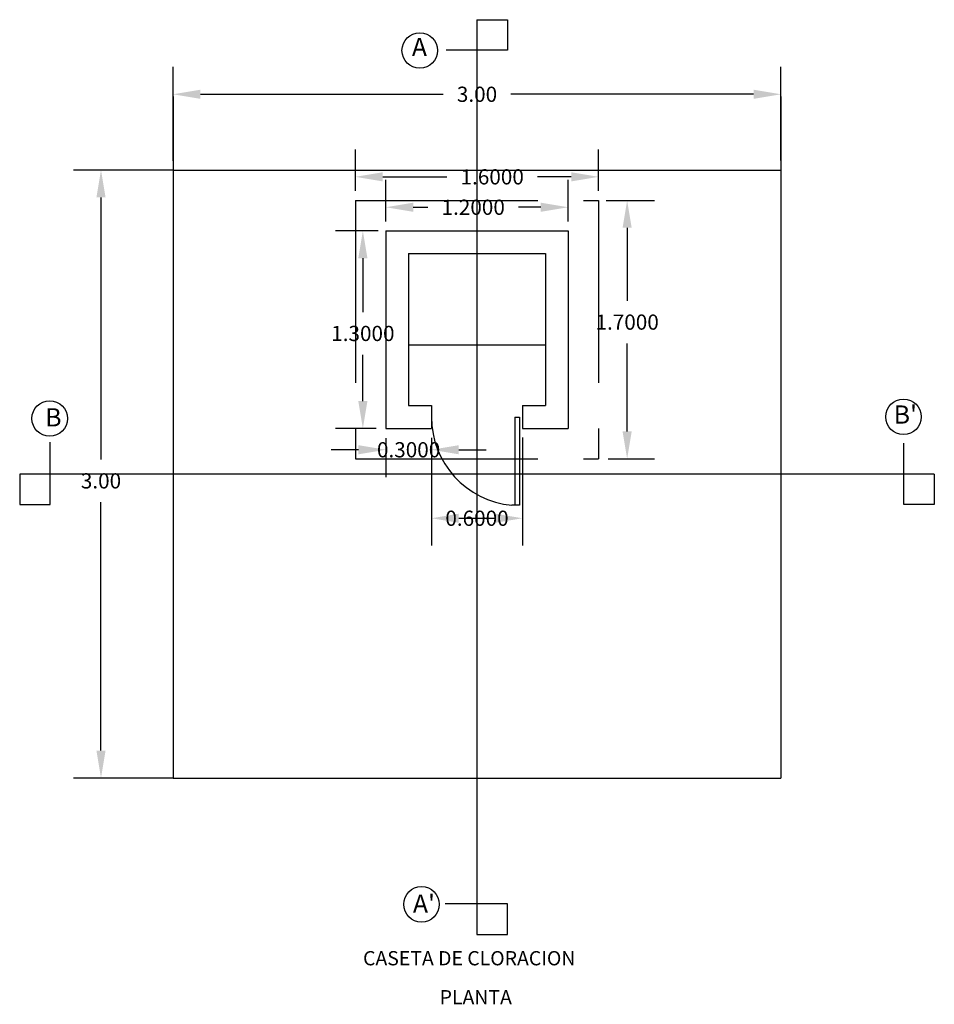
# Model space of a CAD drawing. Extents: x -4405 to 2625218, y -30370 to 2670811.
# Drawn here: x -2499 to -2493, y 4793 to 4799 of the extents above; entities that cross this region are included whole.
import ezdxf

# ---------------------------------------------------------------- set-up
doc = ezdxf.new("R2010")
doc.units = 0
doc.header["$PDMODE"] = 32
doc.header["$PDSIZE"] = 1.5
doc.linetypes.add('ACAD_ISO02W100', pattern=[15, 12, -3])
for name, color, linetype in [('acotaciones', 214, 'Continuous'), ('CAL', 5, 'Continuous'), ('CORTE', 10, 'Continuous')]:
    doc.layers.add(name, color=color, linetype=linetype)
doc.styles.add('TITULOS 2', font='romand.shx', dxfattribs={"height": 5})
doc.dimstyles.get("Standard").update_dxf_attribs({"dimtxt": 0.1, "dimasz": 0.18, "dimexe": 0.18, "dimexo": 0.0625, "dimgap": 0.09, "dimtad": 0, "dimtih": 1, "dimtoh": 1, "dimdec": 4, "dimzin": 0, "dimdsep": 46, "dimtxsty": 'Standard', "dimcen": 0.09, "dimadec": 0, "dimazin": 0, "dimtfac": 1, "dimtdec": 4, "dimtofl": 0, "dimtmove": 0, "dimatfit": 3, "dimfxl": 1, "dimtolj": 1, "dimtzin": 0, "dimarcsym": 0})

# ---------------------------------------------------------------- blocks, each defined once
blk = doc.blocks.new('*D59')
at = {"layer": 'acotaciones', "color": 0, "lineweight": -2, "transparency": 16777216}
for p, q in [((-2497.9117, 4798.1782), (-2498.5159, 4798.1782)), ((-2498.3359, 4797.9982), (-2498.3359, 4796.2732)), ((-2498.3359, 4794.3582), (-2498.3359, 4795.9932)), ((-2497.9243, 4794.1782), (-2498.5159, 4794.1782))]:
    blk.add_line(p, q, dxfattribs=at)
at = {"layer": 'acotaciones', "color": 0, "transparency": 16777216}
for points in [[(-2498.3659, 4797.9982), (-2498.3059, 4797.9982), (-2498.3359, 4798.1782)], [(-2498.3659, 4794.3582), (-2498.3059, 4794.3582), (-2498.3359, 4794.1782)]]:
    blk.add_solid(points, dxfattribs=at)
at = {"layer": 'Defpoints', "color": 0, "transparency": 16777216}
for p in [(-2498.3359, 4798.1782), (-2497.8492, 4798.1782), (-2497.8618, 4794.1782)]:
    blk.add_point(p, dxfattribs=at)
at = {"layer": 'acotaciones', "color": 0, "transparency": 16777216, "insert": (-2498.3359, 4796.1332), "char_height": 0.1, "attachment_point": 5}
blk.add_mtext('\\A1;3.00', dxfattribs=at)
blk = doc.blocks.new('*D60')
at = {"layer": 'acotaciones', "color": 0, "lineweight": -2, "transparency": 16777216}
for p, q in [((-2497.8618, 4798.2397), (-2497.8618, 4798.8568)), ((-2493.8618, 4798.2407), (-2493.8618, 4798.8568)), ((-2497.6818, 4798.6768), (-2496.0851, 4798.6768)), ((-2494.0418, 4798.6768), (-2495.6385, 4798.6768))]:
    blk.add_line(p, q, dxfattribs=at)
at = {"layer": 'acotaciones', "color": 0, "transparency": 16777216}
for points in [[(-2497.6818, 4798.7068), (-2497.6818, 4798.6468), (-2497.8618, 4798.6768)], [(-2494.0418, 4798.7068), (-2494.0418, 4798.6468), (-2493.8618, 4798.6768)]]:
    blk.add_solid(points, dxfattribs=at)
at = {"layer": 'Defpoints', "color": 0, "transparency": 16777216}
for p in [(-2493.8618, 4798.6768), (-2497.8618, 4798.1772), (-2493.8618, 4798.1782)]:
    blk.add_point(p, dxfattribs=at)
at = {"layer": 'acotaciones', "color": 0, "transparency": 16777216, "insert": (-2495.8618, 4798.6768), "char_height": 0.1, "attachment_point": 5}
blk.add_mtext('\\A1;3.00', dxfattribs=at)
blk = doc.blocks.new('*D61')
at = {"layer": 'acotaciones', "color": 0, "lineweight": -2, "transparency": 16777216}
for p, q in [((-2496.4618, 4797.8397), (-2496.4618, 4798.1135)), ((-2495.2618, 4797.8407), (-2495.2618, 4798.1135)), ((-2496.2818, 4797.9335), (-2496.1851, 4797.9335)), ((-2495.4418, 4797.9335), (-2495.5885, 4797.9335))]:
    blk.add_line(p, q, dxfattribs=at)
at = {"layer": 'acotaciones', "color": 0, "transparency": 16777216}
for points in [[(-2496.2818, 4797.9635), (-2496.2818, 4797.9035), (-2496.4618, 4797.9335)], [(-2495.4418, 4797.9635), (-2495.4418, 4797.9035), (-2495.2618, 4797.9335)]]:
    blk.add_solid(points, dxfattribs=at)
at = {"layer": 'Defpoints', "color": 0, "transparency": 16777216}
for p in [(-2495.2618, 4797.9335), (-2496.4618, 4797.7772), (-2495.2618, 4797.7782)]:
    blk.add_point(p, dxfattribs=at)
at = {"layer": 'acotaciones', "color": 0, "transparency": 16777216, "insert": (-2495.8868, 4797.9335), "char_height": 0.1, "attachment_point": 5}
blk.add_mtext('\\A1;1.2000', dxfattribs=at)
blk = doc.blocks.new('*D62')
at = {"layer": 'acotaciones', "color": 0, "lineweight": -2, "transparency": 16777216}
for p, q in [((-2496.5117, 4797.7782), (-2496.7928, 4797.7782)), ((-2496.6128, 4797.5982), (-2496.6128, 4797.2432)), ((-2496.6128, 4796.6582), (-2496.6128, 4796.9632)), ((-2496.5243, 4796.4782), (-2496.7928, 4796.4782))]:
    blk.add_line(p, q, dxfattribs=at)
at = {"layer": 'acotaciones', "color": 0, "transparency": 16777216}
for points in [[(-2496.6428, 4797.5982), (-2496.5828, 4797.5982), (-2496.6128, 4797.7782)], [(-2496.6428, 4796.6582), (-2496.5828, 4796.6582), (-2496.6128, 4796.4782)]]:
    blk.add_solid(points, dxfattribs=at)
at = {"layer": 'Defpoints', "color": 0, "transparency": 16777216}
for p in [(-2496.6128, 4797.7782), (-2496.4492, 4797.7782), (-2496.4618, 4796.4782)]:
    blk.add_point(p, dxfattribs=at)
at = {"layer": 'acotaciones', "color": 0, "transparency": 16777216, "insert": (-2496.6128, 4797.1032), "char_height": 0.1, "attachment_point": 5}
blk.add_mtext('\\A1;1.3000', dxfattribs=at)
blk = doc.blocks.new('*D63')
at = {"layer": 'acotaciones', "color": 0, "lineweight": -2, "transparency": 16777216}
for p, q in [((-2496.4618, 4796.4147), (-2496.4618, 4796.1579)), ((-2496.1618, 4796.4157), (-2496.1618, 4796.1579)), ((-2496.6418, 4796.3379), (-2496.8218, 4796.3379)), ((-2495.9818, 4796.3379), (-2495.8018, 4796.3379))]:
    blk.add_line(p, q, dxfattribs=at)
at = {"layer": 'acotaciones', "color": 0, "transparency": 16777216}
for points in [[(-2496.6418, 4796.3679), (-2496.6418, 4796.3079), (-2496.4618, 4796.3379)], [(-2495.9818, 4796.3679), (-2495.9818, 4796.3079), (-2496.1618, 4796.3379)]]:
    blk.add_solid(points, dxfattribs=at)
at = {"layer": 'Defpoints', "color": 0, "transparency": 16777216}
for p in [(-2496.4618, 4796.4772), (-2496.1618, 4796.4782), (-2496.1618, 4796.3379)]:
    blk.add_point(p, dxfattribs=at)
at = {"layer": 'acotaciones', "color": 0, "transparency": 16777216, "insert": (-2496.3118, 4796.3379), "char_height": 0.1, "attachment_point": 5}
blk.add_mtext('\\A1;0.3000', dxfattribs=at)
blk = doc.blocks.new('*D64')
at = {"layer": 'acotaciones', "color": 0, "lineweight": -2, "transparency": 16777216}
for p, q in [((-2496.1618, 4796.4167), (-2496.1618, 4795.7073)), ((-2495.5618, 4796.4177), (-2495.5618, 4795.7073)), ((-2495.9818, 4795.8873), (-2495.7418, 4795.8873))]:
    blk.add_line(p, q, dxfattribs=at)
at = {"layer": 'acotaciones', "color": 0, "transparency": 16777216}
for points in [[(-2495.9818, 4795.9173), (-2495.9818, 4795.8573), (-2496.1618, 4795.8873)], [(-2495.7418, 4795.9173), (-2495.7418, 4795.8573), (-2495.5618, 4795.8873)]]:
    blk.add_solid(points, dxfattribs=at)
at = {"layer": 'Defpoints', "color": 0, "transparency": 16777216}
for p in [(-2496.1618, 4796.4792), (-2495.5618, 4796.4802), (-2495.5618, 4795.8873)]:
    blk.add_point(p, dxfattribs=at)
at = {"layer": 'acotaciones', "color": 0, "transparency": 16777216, "insert": (-2495.8618, 4795.8873), "char_height": 0.1, "attachment_point": 5}
blk.add_mtext('\\A1;0.6000', dxfattribs=at)
blk = doc.blocks.new('*D85')
at = {"layer": 'acotaciones', "color": 0, "lineweight": -2, "transparency": 16777216}
for p, q in [((-2496.6618, 4798.0407), (-2496.6618, 4798.3135)), ((-2495.0618, 4798.0407), (-2495.0618, 4798.3135)), ((-2496.4818, 4798.1335), (-2496.0601, 4798.1335)), ((-2495.2418, 4798.1335), (-2495.4635, 4798.1335))]:
    blk.add_line(p, q, dxfattribs=at)
at = {"layer": 'acotaciones', "color": 0, "transparency": 16777216}
for points in [[(-2496.4818, 4798.1635), (-2496.4818, 4798.1035), (-2496.6618, 4798.1335)], [(-2495.2418, 4798.1635), (-2495.2418, 4798.1035), (-2495.0618, 4798.1335)]]:
    blk.add_solid(points, dxfattribs=at)
at = {"layer": 'Defpoints', "color": 0, "transparency": 16777216}
for p in [(-2495.0618, 4798.1335), (-2496.6618, 4797.9782), (-2495.0618, 4797.9782)]:
    blk.add_point(p, dxfattribs=at)
at = {"layer": 'acotaciones', "color": 0, "transparency": 16777216, "insert": (-2495.7618, 4798.1335), "char_height": 0.1, "attachment_point": 5}
blk.add_mtext('\\A1;1.6000', dxfattribs=at)
blk = doc.blocks.new('*D86')
at = {"layer": 'acotaciones', "color": 0, "lineweight": -2, "transparency": 16777216}
for p, q in [((-2495.0118, 4797.9782), (-2494.6938, 4797.9782)), ((-2494.8738, 4797.7982), (-2494.8738, 4797.3178)), ((-2494.8738, 4796.4582), (-2494.8738, 4797.0378)), ((-2494.9993, 4796.2782), (-2494.6938, 4796.2782))]:
    blk.add_line(p, q, dxfattribs=at)
at = {"layer": 'acotaciones', "color": 0, "transparency": 16777216}
for points in [[(-2494.9038, 4797.7982), (-2494.8438, 4797.7982), (-2494.8738, 4797.9782)], [(-2494.9038, 4796.4582), (-2494.8438, 4796.4582), (-2494.8738, 4796.2782)]]:
    blk.add_solid(points, dxfattribs=at)
at = {"layer": 'Defpoints', "color": 0, "transparency": 16777216}
for p in [(-2495.0743, 4797.9782), (-2494.8738, 4797.9782), (-2495.0618, 4796.2782)]:
    blk.add_point(p, dxfattribs=at)
at = {"layer": 'acotaciones', "color": 0, "transparency": 16777216, "insert": (-2494.8738, 4797.1778), "char_height": 0.1, "attachment_point": 5}
blk.add_mtext('\\A1;1.7000', dxfattribs=at)

msp = doc.modelspace()

# ---------------------------------------------------------------- linework, layer by layer
for p, q in [((-2497.8618, 4798.17819), (-2497.8618, 4794.17819)), ((-2497.8618, 4798.17819), (-2493.8618, 4798.17819)), ((-2493.8618, 4798.17819), (-2493.8618, 4794.17819)), ((-2496.4618, 4797.77819), (-2496.4618, 4796.47819)), ((-2496.4618, 4797.77819), (-2495.2618, 4797.77819)), ((-2495.2618, 4797.77819), (-2495.2618, 4796.47819)), ((-2496.3118, 4797.62819), (-2495.4118, 4797.62819)), ((-2496.3118, 4797.62819), (-2496.3118, 4796.62819)), ((-2495.4118, 4797.62819), (-2495.4118, 4796.62819)), ((-2496.3118, 4797.02819), (-2495.4118, 4797.02819)), ((-2496.3118, 4796.62819), (-2496.1618, 4796.62819)), ((-2496.1618, 4796.62819), (-2496.1618, 4796.47819)), ((-2495.5618, 4796.62819), (-2495.4118, 4796.62819)), ((-2495.5618, 4796.62819), (-2495.5618, 4796.47819)), ((-2496.4618, 4796.47819), (-2496.1618, 4796.47819)), ((-2495.5618, 4796.47819), (-2495.2618, 4796.47819)), ((-2497.8618, 4794.17819), (-2493.8618, 4794.17819))]:
    msp.add_line(p, q)
at = {"linetype": 'ACAD_ISO02W100', "ltscale": 0.1}
for p, q in [((-2496.6618, 4797.97819), (-2496.6618, 4796.27819)), ((-2496.6618, 4797.97819), (-2495.0618, 4797.97819)), ((-2495.0618, 4797.97819), (-2495.0618, 4796.27819)), ((-2496.6618, 4796.27819), (-2495.0618, 4796.27819))]:
    msp.add_line(p, q, dxfattribs=at)
at = {"layer": 'acotaciones'}
for points in [[(-2497.8618, 4798.66304), (-2497.8618, 4798.17819)], [(-2493.8618, 4798.66304), (-2493.8618, 4798.17819)], [(-2497.8618, 4798.17819), (-2498.15668, 4798.17819)], [(-2497.86181, 4794.17819), (-2498.15669, 4794.17819)]]:
    msp.add_lwpolyline(points, dxfattribs=at)
at = {"layer": 'CAL'}
for p, q in [((-2495.6118, 4796.55319), (-2495.6118, 4795.97319)), ((-2495.6118, 4796.55319), (-2495.5818, 4796.55319)), ((-2495.5818, 4796.55319), (-2495.5818, 4795.97319)), ((-2495.5818, 4795.97319), (-2495.6318, 4795.97319))]:
    msp.add_line(p, q, dxfattribs=at)
msp.add_arc((-2495.57769, 4796.55479), 0.58411, 180.156808, 264.684897, dxfattribs=at)
at = {"layer": 'CORTE'}
for p, q in [((-2495.8618, 4799.16746), (-2495.8618, 4793.14952)), ((-2495.8618, 4799.16746), (-2495.6618, 4799.16746)), ((-2495.6618, 4799.16746), (-2495.6618, 4798.96746)), ((-2495.6618, 4798.96746), (-2496.06451, 4798.96746)), ((-2498.67077, 4795.97819), (-2498.67077, 4796.38772)), ((-2493.05282, 4795.97819), (-2493.05282, 4796.3809)), ((-2492.85282, 4796.17819), (-2498.87077, 4796.17819)), ((-2498.87077, 4796.17819), (-2498.87077, 4795.97819)), ((-2492.85282, 4796.17819), (-2492.85282, 4795.97819)), ((-2498.87077, 4795.97819), (-2498.67077, 4795.97819)), ((-2492.85282, 4795.97819), (-2493.05282, 4795.97819)), ((-2495.6618, 4793.34952), (-2496.07132, 4793.34952)), ((-2495.6618, 4793.14952), (-2495.6618, 4793.34952)), ((-2495.8618, 4793.14952), (-2495.6618, 4793.14952))]:
    msp.add_line(p, q, dxfattribs=at)
for centre in [(-2496.2384, 4798.96441), (-2498.6731, 4796.54363), (-2493.05588, 4796.55479), (-2496.22724, 4793.34718)]:
    msp.add_circle(centre, 0.11691, dxfattribs=at)

# ---------------------------------------------------------------- texts
at = {"layer": 'CAL', "style": 'TITULOS 2'}
for s, height, p in [('CASETA DE CLORACION', 0.0937501, (-2496.61157, 4792.9457)), ('PLANTA ', 0.09375, (-2496.10741, 4792.68935))]:
    msp.add_text(s, height=height, dxfattribs=at).set_placement(p)
at = {"layer": 'CORTE', "char_height": 0.12, "width": 2.258851, "attachment_point": 1}
for s, insert in [('A', (-2496.2903, 4799.04772)), ('B', (-2498.7029, 4796.6113)), ("B'", (-2493.12009, 4796.62955)), ("A'", (-2496.28344, 4793.41153))]:
    msp.add_mtext(s, dxfattribs=dict(at, insert=insert))

# ---------------------------------------------------------------- dimensions: what is measured, and where the dimension line sits
at = {"layer": 'acotaciones'}
dim = msp.add_linear_dim(base=(-2493.8618, 4798.67682), p1=(-2497.8618, 4798.17719), p2=(-2493.8618, 4798.17819), text='3.00', dimstyle='Standard', dxfattribs=at)
dim.commit()
dim.dimension.update_dxf_attribs({"geometry": '*D60', "text_midpoint": (-2495.8618, 4798.67682), "dimtype": 160})
for base, p1, p2, picture, middle in [((-2495.0618, 4798.1335), (-2496.6618, 4797.97819), (-2495.0618, 4797.97819), '*D85', (-2495.7618, 4798.1335)), ((-2495.2618, 4797.9335), (-2496.4618, 4797.77719), (-2495.2618, 4797.77819), '*D61', (-2495.8868, 4797.9335)), ((-2496.1618, 4796.33788), (-2496.4618, 4796.47719), (-2496.1618, 4796.47819), '*D63', (-2496.3118, 4796.33788)), ((-2495.5618, 4795.88732), (-2496.1618, 4796.47919), (-2495.5618, 4796.48019), '*D64', (-2495.8618, 4795.88732))]:
    dim = msp.add_linear_dim(base=base, p1=p1, p2=p2, dimstyle='Standard', dxfattribs=at)
    dim.commit()
    dim.dimension.update_dxf_attribs({"geometry": picture, "text_midpoint": middle, "dimtype": 160})
dim = msp.add_linear_dim(base=(-2498.33594, 4798.17819), p1=(-2497.8618, 4794.17819), p2=(-2497.84917, 4798.17819), angle=90, text='3.00', dimstyle='Standard', dxfattribs=at)
dim.commit()
dim.dimension.update_dxf_attribs({"geometry": '*D59', "text_midpoint": (-2498.33594, 4796.13319), "dimtype": 160})
for base, p1, p2, picture, middle in [((-2494.87384, 4797.97819), (-2495.0618, 4796.27819), (-2495.0743, 4797.97819), '*D86', (-2494.87384, 4797.17777)), ((-2496.61282, 4797.77819), (-2496.4618, 4796.47819), (-2496.44917, 4797.77819), '*D62', (-2496.61282, 4797.10319))]:
    dim = msp.add_linear_dim(base=base, p1=p1, p2=p2, angle=90, dimstyle='Standard', dxfattribs=at)
    dim.commit()
    dim.dimension.update_dxf_attribs({"geometry": picture, "text_midpoint": middle, "dimtype": 160})

doc.saveas('drawing.dxf')
